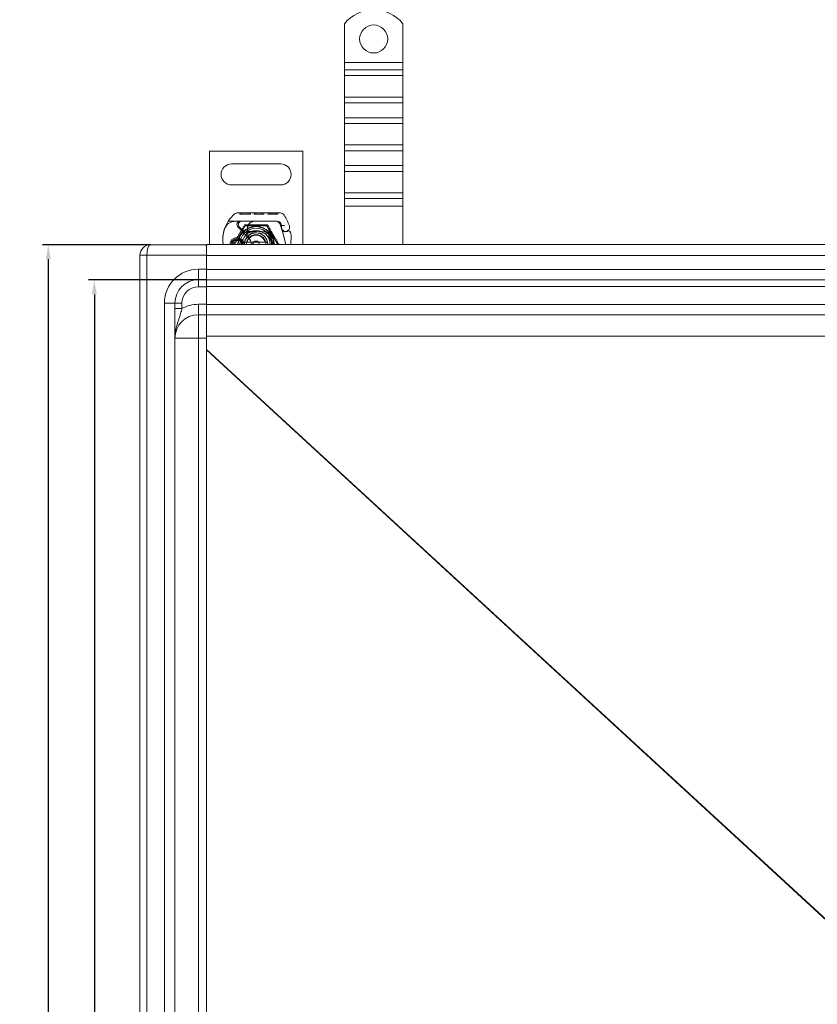
# Model space of a CAD drawing. Units: millimetres. Extents: x -2045 to -1115, y -33364 to -32123.
# Drawn here: x -2045 to -1704, y -32758 to -32337 of the extents above; entities that cross this region are included whole.
import ezdxf

# ---------------------------------------------------------------- set-up
doc = ezdxf.new("R2010")
doc.units = ezdxf.units.MM
doc.header["$LTSCALE"] = 4
doc.layers.add('Kóta (ISO)', color=3, linetype='Continuous', lineweight=25)
doc.layers.add('Obrys', color=7, linetype='Continuous', lineweight=18)
doc.styles.add('Text poznámky (ISO)', font='tahoma.ttf')
doc.dimstyles.new('Výchozí (ISO)', dxfattribs={"dimscale": 2.5, "dimtxt": 3.5, "dimasz": 2.5, "dimexe": 1, "dimexo": 0, "dimgap": 0.762, "dimtad": 1, "dimrnd": 1e-08, "dimtxsty": 'Text poznámky (ISO)', "dimcen": 0.09, "dimdle": 10, "dimclrd": 256, "dimclre": 256, "dimclrt": 256, "dimazin": 2, "dimtfac": 1.001486, "dimtmove": 0, "dimatfit": 3, "dimfxl": 1, "dimtolj": 1, "dimlwd": -1, "dimlwe": -1, "dimarcsym": 0})

# ---------------------------------------------------------------- blocks, each defined once
blk = doc.blocks.new('*D3')
at = {"layer": 'Defpoints', "color": 0}
for p in [(-1965.01, -32447.91), (-2013.01, -33217.91), (-1965.01, -33217.91)]:
    blk.add_point(p, dxfattribs=at)
at = {"layer": 'Kóta (ISO)'}
for p, q in [((-1965.01, -32447.91), (-2015.51, -32447.91)), ((-2013.01, -32454.16), (-2013.01, -33211.66)), ((-1965.01, -33217.91), (-2015.51, -33217.91))]:
    blk.add_line(p, q, dxfattribs=at)
for points in [[(-2014.05, -32454.16), (-2011.97, -32454.16), (-2013.01, -32447.91)], [(-2014.05, -33211.66), (-2011.97, -33211.66), (-2013.01, -33217.91)]]:
    blk.add_solid(points, dxfattribs=at)
at = {"layer": 'Kóta (ISO)', "insert": (-2019.47, -32832.91), "char_height": 8.75, "attachment_point": 5, "rotation": 90, "style": 'Text poznámky (ISO)'}
blk.add_mtext('\\A1;770', dxfattribs=at)
blk = doc.blocks.new('*D2')
at = {"layer": 'Defpoints', "color": 0}
for p in [(-1989.01, -32432.91), (-2032.72, -33232.91), (-1989.01, -33232.91)]:
    blk.add_point(p, dxfattribs=at)
at = {"layer": 'Kóta (ISO)'}
for p, q in [((-1989.01, -32432.91), (-2035.22, -32432.91)), ((-2032.72, -32439.16), (-2032.72, -33226.66)), ((-1989.01, -33232.91), (-2035.22, -33232.91))]:
    blk.add_line(p, q, dxfattribs=at)
for points in [[(-2033.77, -32439.16), (-2031.68, -32439.16), (-2032.72, -32432.91)], [(-2033.77, -33226.66), (-2031.68, -33226.66), (-2032.72, -33232.91)]]:
    blk.add_solid(points, dxfattribs=at)
at = {"layer": 'Kóta (ISO)', "insert": (-2039.2, -32832.91), "char_height": 8.75, "attachment_point": 5, "rotation": 90, "style": 'Text poznámky (ISO)'}
blk.add_mtext('\\A1;800', dxfattribs=at)

msp = doc.modelspace()

# ---------------------------------------------------------------- linework, layer by layer
at = {"layer": 'Obrys'}
for p, q in [((-1906.009, -32338.386), (-1906.009, -32354.873)), ((-1881.009, -32338.386), (-1881.009, -32354.873)), ((-1881.009, -32354.873), (-1906.009, -32354.873)), ((-1906.009, -32354.873), (-1906.009, -32358.055)), ((-1881.009, -32354.873), (-1881.009, -32358.055)), ((-1881.009, -32358.055), (-1906.009, -32358.055)), ((-1906.009, -32358.055), (-1906.009, -32360.53)), ((-1881.009, -32360.53), (-1906.009, -32360.53)), ((-1906.009, -32369.722), (-1906.009, -32360.53)), ((-1881.009, -32358.055), (-1881.009, -32360.53)), ((-1881.009, -32369.722), (-1881.009, -32360.53)), ((-1881.009, -32369.722), (-1906.009, -32369.722)), ((-1906.009, -32369.722), (-1906.009, -32372.197)), ((-1881.009, -32369.722), (-1881.009, -32372.197)), ((-1881.009, -32372.197), (-1906.009, -32372.197)), ((-1906.009, -32372.197), (-1906.009, -32378.561)), ((-1881.009, -32372.197), (-1881.009, -32378.561)), ((-1881.009, -32378.561), (-1906.009, -32378.561)), ((-1906.009, -32378.561), (-1906.009, -32381.036)), ((-1881.009, -32378.561), (-1881.009, -32381.036)), ((-1881.009, -32381.036), (-1906.009, -32381.036)), ((-1906.009, -32390.229), (-1906.009, -32381.036)), ((-1881.009, -32390.229), (-1881.009, -32381.036)), ((-1881.009, -32390.229), (-1906.009, -32390.229)), ((-1906.009, -32390.229), (-1906.009, -32392.703)), ((-1881.009, -32390.229), (-1881.009, -32392.703)), ((-1963.81, -32392.838), (-1963.81, -32432.838)), ((-1923.81, -32392.838), (-1963.81, -32392.838)), ((-1923.81, -32432.838), (-1923.81, -32392.838)), ((-1881.009, -32392.703), (-1906.009, -32392.703)), ((-1906.009, -32392.703), (-1906.009, -32399.067)), ((-1881.009, -32392.703), (-1881.009, -32399.067)), ((-1954.31, -32398.338), (-1933.31, -32398.338)), ((-1881.009, -32399.067), (-1906.009, -32399.067)), ((-1906.009, -32399.067), (-1906.009, -32401.542)), ((-1881.009, -32399.067), (-1881.009, -32401.542)), ((-1881.009, -32401.542), (-1906.009, -32401.542)), ((-1906.009, -32410.735), (-1906.009, -32401.542)), ((-1881.009, -32410.735), (-1881.009, -32401.542)), ((-1933.31, -32407.338), (-1954.31, -32407.338)), ((-1881.009, -32410.735), (-1906.009, -32410.735)), ((-1906.009, -32410.735), (-1906.009, -32413.21)), ((-1881.009, -32410.735), (-1881.009, -32413.21)), ((-1881.009, -32413.21), (-1906.009, -32413.21)), ((-1906.009, -32413.21), (-1906.009, -32416.392)), ((-1906.009, -32416.392), (-1906.009, -32432.838)), ((-1881.009, -32416.392), (-1906.009, -32416.392)), ((-1881.009, -32413.21), (-1881.009, -32416.392)), ((-1881.009, -32416.392), (-1881.009, -32432.838)), ((-1933.483, -32419.341), (-1951.708, -32419.289)), ((-1950.776, -32419.292), (-1950.778, -32419.792)), ((-1950.778, -32419.792), (-1946.271, -32419.804)), ((-1949.871, -32419.294), (-1949.873, -32419.794)), ((-1947.175, -32419.302), (-1947.176, -32419.802)), ((-1946.27, -32419.304), (-1946.271, -32419.804)), ((-1944.634, -32419.309), (-1944.635, -32419.809)), ((-1944.58, -32419.809), (-1944.635, -32419.809)), ((-1944.578, -32419.309), (-1944.58, -32419.809)), ((-1944.58, -32419.809), (-1940.541, -32419.821)), ((-1943.89, -32419.311), (-1943.891, -32419.811)), ((-1943.854, -32419.311), (-1943.855, -32419.811)), ((-1941.445, -32419.318), (-1941.446, -32419.818)), ((-1940.54, -32419.321), (-1940.541, -32419.821)), ((-1938.761, -32419.326), (-1938.763, -32419.826)), ((-1938.761, -32419.326), (-1938.763, -32419.826)), ((-1938.763, -32419.826), (-1936.636, -32419.832)), ((-1937.856, -32419.328), (-1937.858, -32419.828)), ((-1937.856, -32419.328), (-1937.857, -32419.828)), ((-1937.794, -32419.329), (-1937.795, -32419.829)), ((-1937.557, -32419.329), (-1937.558, -32419.829)), ((-1936.634, -32419.332), (-1936.636, -32419.832)), ((-1936.636, -32419.832), (-1934.509, -32419.838)), ((-1935.712, -32419.334), (-1935.713, -32419.834)), ((-1935.475, -32419.335), (-1935.476, -32419.835)), ((-1935.413, -32419.335), (-1935.414, -32419.835)), ((-1935.413, -32419.335), (-1935.414, -32419.835)), ((-1934.507, -32419.338), (-1934.509, -32419.838)), ((-1934.508, -32419.338), (-1934.509, -32419.838)), ((-1955.698, -32422.778), (-1950.481, -32422.793)), ((-1948.435, -32424.827), (-1953.06, -32432.838)), ((-1950.01, -32422.888), (-1952.646, -32422.888)), ((-1950.981, -32425.231), (-1948.719, -32427.495)), ((-1950.481, -32422.793), (-1944.481, -32422.81)), ((-1945.173, -32422.888), (-1950.01, -32422.888)), ((-1939.185, -32424.827), (-1948.435, -32424.827)), ((-1944.51, -32422.888), (-1945.173, -32422.888)), ((-1934.974, -32422.888), (-1944.51, -32422.888)), ((-1944.481, -32422.81), (-1934.945, -32422.837)), ((-1934.56, -32432.838), (-1939.185, -32424.827)), ((-1933.544, -32424.246), (-1932.951, -32425.996)), ((-1932.946, -32424.519), (-1933.151, -32424.065)), ((-1947.17, -32429.758), (-1951.55, -32425.35)), ((-1948.012, -32427.788), (-1947.477, -32427.788)), ((-1947.477, -32427.788), (-1946.888, -32427.788)), ((-1946.888, -32427.788), (-1947.447, -32427.292)), ((-1946.375, -32427.288), (-1946.443, -32427.288)), ((-1946.375, -32427.788), (-1946.41, -32427.788)), ((-1943.81, -32427.288), (-1946.375, -32427.288)), ((-1946.375, -32427.788), (-1943.81, -32427.788)), ((-1943.608, -32427.792), (-1939.234, -32427.967)), ((-1939.214, -32427.468), (-1943.588, -32427.293)), ((-1932.796, -32426.452), (-1932.951, -32425.996)), ((-1931.069, -32432.838), (-1932.716, -32426.693)), ((-1989.009, -32432.908), (-1965.009, -32432.908)), ((-1965.31, -32432.838), (-1965.31, -32433.252)), ((-1965.31, -32432.838), (-1965.31, -32433.252)), ((-1965.009, -32432.838), (-1965.009, -32433.252)), ((-1578.509, -32432.838), (-1965.009, -32432.838)), ((-1965.009, -32437.408), (-1965.009, -32433.252)), ((-1951.042, -32430.588), (-1952.978, -32430.588)), ((-1952.978, -32431.088), (-1951.042, -32431.088)), ((-1947.683, -32431.838), (-1939.937, -32431.838)), ((-1993.509, -33228.408), (-1993.509, -32437.408)), ((-1993.509, -32437.408), (-1990.509, -32437.408)), ((-1990.509, -32437.408), (-1990.509, -33228.408)), ((-1965.009, -32437.408), (-1990.509, -32437.408)), ((-1965.009, -32443.408), (-1965.009, -32437.408)), ((-1578.509, -32437.495), (-1965.009, -32437.495)), ((-1965.009, -32443.408), (-1968.509, -32443.408)), ((-1968.509, -32443.408), (-1968.509, -32447.908)), ((-1965.009, -32443.408), (-1965.009, -32447.908)), ((-1578.509, -32443.539), (-1965.009, -32443.539)), ((-1968.509, -32447.908), (-1968.509, -32450.908)), ((-1968.509, -32447.908), (-1965.009, -32447.908)), ((-1578.509, -32447.882), (-1965.009, -32447.882)), ((-1965.009, -32447.908), (-1965.009, -32450.908)), ((-1965.009, -32450.908), (-1968.509, -32450.908)), ((-1578.509, -32450.778), (-1965.009, -32450.778)), ((-1965.009, -32458.408), (-1965.009, -32450.908)), ((-1983.009, -32457.908), (-1983.009, -33207.908)), ((-1983.009, -32457.908), (-1978.509, -32457.908)), ((-1978.509, -32457.908), (-1978.509, -33207.908)), ((-1978.509, -32457.908), (-1975.509, -32457.908)), ((-1975.509, -32457.908), (-1975.509, -32460.21)), ((-1968.509, -32458.408), (-1965.009, -32458.408)), ((-1968.509, -32462.908), (-1968.509, -32458.408)), ((-1965.009, -32462.908), (-1965.009, -32458.408)), ((-1578.509, -32458.53), (-1965.009, -32458.53)), ((-1978.509, -32460.21), (-1975.509, -32460.21)), ((-1968.509, -32462.908), (-1968.509, -32472.908)), ((-1965.009, -32462.908), (-1968.509, -32462.908)), ((-1578.509, -32462.873), (-1965.009, -32462.873)), ((-1965.009, -32462.908), (-1965.009, -32472.908)), ((-1968.509, -32472.908), (-1978.509, -32472.908)), ((-1968.509, -32472.908), (-1968.509, -33192.908)), ((-1965.009, -32472.908), (-1968.509, -32472.908)), ((-1578.509, -32472.002), (-1965.009, -32472.002)), ((-1965.009, -32472.908), (-1965.009, -33192.908)), ((-1965.009, -32477.798), (-1663.624, -32755.092)), ((-1663.874, -32755.146), (-1965.009, -32477.948))]:
    msp.add_line(p, q, dxfattribs=at)
msp.add_circle((-1893.509, -32344.873), 6, dxfattribs=at)
for centre, radius, start, end in [((-1893.509, -32348.373), 16, 38.62483, 141.37517), ((-1954.31, -32402.838), 4.5, 90, 270), ((-1933.31, -32402.838), 4.5, 270, 90), ((-1944.018, -32430.497), 14, 129.8872, 161.26627), ((-1951.714, -32421.289), 2, 89.8374, 129.8872), ((-1933.488, -32421.341), 2, 31.83046, 89.8374), ((-1952.01, -32432.838), 23.8, 19.58446, 31.83046), ((-1952.646, -32427.888), 5, 90, 157.94453), ((-1950.486, -32424.293), 1.5, 89.8374, 224.81565), ((-1943.81, -32432.838), 7.8, 0, 180), ((-1943.81, -32432.838), 7.65, 0, 180), ((-1950.01, -32424.261), 1.373, 90, 224.97826), ((-1944.49, -32425.81), 3, 89.8374, 170.43183), ((-1944.51, -32425.788), 2.9, 90, 170.59443), ((-1935.438, -32424.888), 2, 18.73021, 90), ((-1934.974, -32424.888), 2, 24.29106, 90), ((-1934.951, -32424.937), 2.1, 24.85346, 89.8374), ((-1931.16, -32425.389), 1.891, 160.06862, 198.73021), ((-1952.01, -32432.838), 20.9, 23.10564, 24.85346), ((-1931.236, -32425.447), 1.75, 152.40381, 19.58446), ((-1933.22, -32424.642), 0.3, 340.06862, 24.29106), ((-1943.071, -32430.818), 15, 161.26627, 181.44601), ((-1952.646, -32427.888), 5, 157.94453, 163.11626), ((-1943.81, -32432.838), 6.937, 0, 180), ((-1943.81, -32432.838), 6, 0, 180), ((-1943.81, -32432.838), 5.05, 131.85531, 180), ((-1943.81, -32432.838), 5, 0, 180), ((-1948.012, -32426.788), 1, 224.97826, 270), ((-1943.81, -32432.838), 5, 11.53696, 168.46304), ((-1943.81, -32432.838), 4.188, 0, 180), ((-1943.81, -32432.838), 4, 14.47751, 165.52249), ((-1939.56, -32426.641), 8, 170.43183, 210.20457), ((-1939.577, -32426.605), 7.9, 170.59443, 184.98453), ((-1943.81, -32432.838), 5.05, 90, 131.85531), ((-1943.81, -32432.838), 5.55, 87.70756, 90), ((-1943.81, -32432.838), 5.05, 87.70756, 90), ((-1939.274, -32428.967), 1, 344.67066, 87.70756), ((-1939.274, -32428.967), 1.5, 344.70061, 87.70756), ((-1931.849, -32426.131), 1, 198.73021, 231.39879), ((-1931.257, -32425.388), 1.95, 231.39879, 296.05174), ((-1929.961, -32428.039), 1, 5.82991, 116.05174), ((-1950.852, -32430.172), 22, 353.03801, 5.82991), ((-1989.009, -32437.408), 4.5, 90, 180), ((-1952.068, -32431.045), 6, 181.44601, 197.38974), ((-1952.01, -32432.838), 3, 0, 180), ((-1952.01, -32432.838), 2.5, 0, 180), ((-1952.01, -32432.838), 2, 118.95502, 180), ((-1952.978, -32431.088), 0.5, 90, 118.95502), ((-1951.042, -32431.088), 0.5, 61.04498, 90), ((-1952.01, -32432.838), 2, 0, 61.04498), ((-1943.81, -32432.838), 5, 168.46304, 180), ((-1950.362, -32432.929), 4.5, 30.20457, 44.81565), ((-1950.362, -32432.929), 4.5, 1.15911, 30.20457), ((-1943.81, -32432.838), 1.5, 0, 180), ((-1943.81, -32432.838), 1.4, 0, 180), ((-1943.81, -32432.838), 5, 0, 11.53696), ((-1968.509, -32457.908), 14.5, 90, 180), ((-1968.509, -32457.908), 10, 90, 180), ((-1968.509, -32457.908), 7, 90, 180), ((-1968.509, -32472.908), 14.5, 90, 118.86573), ((-1968.509, -32472.908), 10, 90, 180)]:
    msp.add_arc(centre, radius, start, end, dxfattribs=at)
for centre, major_axis, ratio, start_param, end_param in [((-1938.963, -32429.153), (0.675, 1.127), 0.8654957, 4.6404697, 5.0249285), ((-1989.009, -32437.408), (0, 4.5), 0.3333333, 0, 1.5707963), ((-1941.014, -32432.547), (-2.762, 2.806), 0.9486753, 4.7121846, 4.7223985)]:
    msp.add_ellipse(centre, major_axis=major_axis, ratio=ratio, start_param=start_param, end_param=end_param, dxfattribs=at)
for points, weights in [([(-1953.625, -32432.838), (-1951.171, -32428.588), (-1948.717, -32424.338)], [1, 1.15470053838, 1]), ([(-1948.717, -32424.338), (-1943.81, -32424.338), (-1938.902, -32424.338)], [1, 1.15470053838, 1]), ([(-1938.902, -32424.338), (-1936.449, -32428.588), (-1933.995, -32432.838)], [1, 1.15470053838, 1]), ([(-1948.709, -32431.838), (-1948.139, -32431.838), (-1947.683, -32431.838)], [1.01967201941, 1.01641431551, 1]), ([(-1939.937, -32431.838), (-1939.481, -32431.838), (-1938.911, -32431.838)], [1, 1.01641431551, 1.01967201941])]:
    msp.add_rational_spline(points, weights, degree=2, dxfattribs=at)
for points, knots in [([(-1931.634, -32424.812), (-1931.635, -32424.811), (-1931.637, -32424.811), (-1931.731, -32424.78), (-1931.824, -32424.756), (-1932.013, -32424.715), (-1932.106, -32424.7), (-1932.316, -32424.67), (-1932.426, -32424.659), (-1932.604, -32424.645), (-1932.672, -32424.642), (-1932.763, -32424.637), (-1932.787, -32424.636), (-1932.787, -32424.636)], [-0.0004584, -0.0004584, -0.0004584, -0.0004584, 0, 0, 0.02913138, 0.02913138, 0.0589228, 0.0589228, 0.09920174, 0.09920174, 0.13620105, 0.13620105, 0.17180901, 0.17180901, 0.17180901, 0.17180901]), ([(-1957.43, -32426.436), (-1957.569, -32426.894), (-1957.688, -32427.367), (-1957.78, -32427.823), (-1957.872, -32428.279), (-1957.939, -32428.717), (-1957.988, -32429.161), (-1958.012, -32429.383), (-1958.032, -32429.606), (-1958.046, -32429.832), (-1958.075, -32430.285), (-1958.084, -32430.752), (-1958.071, -32431.214)], [0.7738005, 0.7738005, 0.7738005, 0.7738005, 0.90767202, 0.90767202, 0.90767202, 1.04154354, 1.04154354, 1.04154354, 1.1084793, 1.1084793, 1.1084793, 1.24235082, 1.24235082, 1.24235082, 1.24235082]), ([(-1946.443, -32427.288), (-1946.553, -32427.288), (-1946.674, -32427.288), (-1946.834, -32427.289), (-1946.962, -32427.289), (-1947.076, -32427.29), (-1947.219, -32427.29), (-1947.311, -32427.291), (-1947.389, -32427.291), (-1947.434, -32427.292), (-1947.447, -32427.292), (-1947.447, -32427.292)], [-0.73937491, -0.73937491, -0.73937491, -0.73937491, -0.70828524, -0.70828524, -0.68958817, -0.6708911, -0.6708911, -0.63379815, -0.63379815, -0.6153592, -0.59692025, -0.59692025, -0.59692025, -0.59692025]), ([(-1946.888, -32427.788), (-1946.886, -32427.788), (-1946.882, -32427.788), (-1946.862, -32427.788), (-1946.827, -32427.788), (-1946.786, -32427.788), (-1946.719, -32427.788), (-1946.666, -32427.788), (-1946.604, -32427.788), (-1946.526, -32427.788), (-1946.466, -32427.788), (-1946.41, -32427.788)], [0.59692025, 0.59692025, 0.59692025, 0.59692025, 0.6153592, 0.63379815, 0.63379815, 0.6708911, 0.6708911, 0.68958817, 0.70828524, 0.70828524, 0.73937491, 0.73937491, 0.73937491, 0.73937491]), ([(-1938.482, -32428.355), (-1938.42, -32428.395), (-1938.358, -32428.436), (-1938.236, -32428.52), (-1938.176, -32428.564), (-1938.117, -32428.608)], [-0.044540905, -0.044540905, -0.044540905, -0.044540905, -0.022285352, -0.022285352, -0.00002713, -0.00002713, -0.00002713, -0.00002713]), ([(-1938.462, -32429.82), (-1938.439, -32429.722), (-1938.415, -32429.625), (-1938.365, -32429.431), (-1938.339, -32429.334), (-1938.312, -32429.238)], [0.000074261, 0.000074261, 0.000074261, 0.000074261, 0.034187264, 0.034187264, 0.068336145, 0.068336145, 0.068336145, 0.068336145]), ([(-1938.038, -32429.815), (-1938.037, -32429.799), (-1938.035, -32429.782), (-1938.016, -32429.559), (-1938.03, -32429.346), (-1938.125, -32428.954), (-1938.201, -32428.77), (-1938.334, -32428.574), (-1938.359, -32428.541), (-1938.385, -32428.509)], [0, 0, 0, 0, 0.00556228, 0.00556228, 0.07409364, 0.07409364, 0.13543743, 0.13543743, 0.14819164, 0.14819164, 0.14819164, 0.14819164]), ([(-1938.31, -32429.231), (-1938.298, -32429.341), (-1938.299, -32429.451), (-1938.323, -32429.675), (-1938.347, -32429.789), (-1938.381, -32429.898)], [0, 0, 0, 0, 0.035252544, 0.035252544, 0.073381932, 0.073381932, 0.073381932, 0.073381932]), ([(-1936.013, -32432.838), (-1936.013, -32432.244), (-1936.111, -32431.65), (-1936.306, -32431.091), (-1936.648, -32430.111), (-1937.287, -32429.234), (-1938.117, -32428.608)], [95.81857587, 95.81857587, 95.81857587, 95.81857587, 96.15456192, 96.15456192, 96.15456192, 96.74273071, 96.74273071, 96.74273071, 96.74273071]), ([(-1932.72, -32426.677), (-1932.72, -32426.677), (-1932.72, -32426.677), (-1932.735, -32426.633), (-1932.75, -32426.59), (-1932.765, -32426.544)], [-0.084912874, -0.084912874, -0.084912874, -0.084912874, -0.084769722, -0.084769722, 0, 0, 0, 0]), ([(-1930.4, -32427.14), (-1930.501, -32427.189), (-1930.602, -32427.228), (-1930.914, -32427.32), (-1931.12, -32427.341), (-1931.469, -32427.331), (-1931.617, -32427.309), (-1931.86, -32427.245), (-1931.958, -32427.21), (-1932.213, -32427.095), (-1932.355, -32427.001), (-1932.471, -32426.91)], [-1.75335063, -1.75335063, -1.75335063, -1.75335063, -1.69086956, -1.69086956, -1.5574964, -1.5574964, -1.44651522, -1.44651522, -1.36142111, -1.36142111, -1.20865089, -1.20865089, -1.20865089, -1.20865089]), ([(-1928.966, -32427.937), (-1928.966, -32427.936), (-1928.966, -32427.935), (-1928.983, -32427.783), (-1929.1, -32427.64), (-1929.324, -32427.55)], [-0.051511333, -0.051511333, -0.051511333, -0.051511333, -0.051262212, -0.051262212, -0.000017355, -0.000017355, -0.000017355, -0.000017355]), ([(-1938.352, -32429.928), (-1938.298, -32429.913), (-1938.244, -32429.896), (-1938.14, -32429.859), (-1938.089, -32429.839), (-1938.039, -32429.817)], [0.000048105, 0.000048105, 0.000048105, 0.000048105, 0.018712803, 0.018712803, 0.037300062, 0.037300062, 0.037300062, 0.037300062]), ([(-1936.548, -32432.838), (-1936.594, -32432.312), (-1936.726, -32431.794), (-1936.944, -32431.313), (-1937.201, -32430.746), (-1937.576, -32430.235), (-1938.039, -32429.817)], [0.59534137, 0.59534137, 0.59534137, 0.59534137, 0.75459843, 0.75459843, 0.75459843, 0.94236257, 0.94236257, 0.94236257, 0.94236257]), ([(-1975.509, -32460.21), (-1975.594, -32460.559), (-1975.778, -32461.274), (-1976.097, -32462.383), (-1976.45, -32463.509), (-1976.96, -32465.068), (-1977.641, -32467.136), (-1978.323, -32469.886), (-1978.508, -32471.895), (-1978.509, -32472.9), (-1978.509, -32472.904), (-1978.509, -32472.908)], [0, 0, 0, 0, 0.1512534, 0.3025069, 0.4537603, 0.6050137, 0.9075206, 1.2100274, 1.5125343, 1.5125343, 1.5137592, 1.5137592, 1.5137592, 1.5137592])]:
    msp.add_open_spline(points, degree=3, knots=knots, dxfattribs=at)
for points in [[(-1938.312, -32429.238), (-1938.311, -32429.236), (-1938.31, -32429.233), (-1938.31, -32429.231)], [(-1938.31, -32429.231), (-1938.31, -32429.231), (-1938.31, -32429.231), (-1938.31, -32429.231)], [(-1937.941, -32428.28), (-1937.694, -32428.759), (-1937.733, -32429.372), (-1938.038, -32429.816)], [(-1932.765, -32426.544), (-1932.791, -32426.469), (-1932.794, -32426.459), (-1932.796, -32426.452)], [(-1932.716, -32426.693), (-1932.719, -32426.683), (-1932.722, -32426.672), (-1932.725, -32426.662)], [(-1932.473, -32426.911), (-1932.473, -32426.911), (-1932.473, -32426.911), (-1932.472, -32426.911)], [(-1929.324, -32427.55), (-1929.324, -32427.55), (-1929.324, -32427.55), (-1929.324, -32427.55)], [(-1938.462, -32429.82), (-1938.434, -32429.846), (-1938.407, -32429.872), (-1938.38, -32429.899)], [(-1938.352, -32429.928), (-1937.598, -32430.694), (-1937.164, -32431.769), (-1937.16, -32432.838)], [(-1938.352, -32429.928), (-1938.352, -32429.928), (-1938.352, -32429.928), (-1938.352, -32429.928)], [(-1938.352, -32429.928), (-1938.352, -32429.928), (-1938.352, -32429.928), (-1938.352, -32429.928)], [(-1938.039, -32429.817), (-1937.188, -32430.59), (-1936.648, -32431.695), (-1936.545, -32432.838)]]:
    msp.add_open_spline(points, degree=3, dxfattribs=at)

# ---------------------------------------------------------------- dimensions: what is measured, and where the dimension line sits
at = {"layer": 'Kóta (ISO)'}
for base, p1, p2, picture, middle in [((-2032.724, -33232.908), (-1989.009, -32432.908), (-1989.009, -33232.908), '*D2', (-2032.724, -32832.908)), ((-2013.009, -33217.908), (-1965.009, -32447.908), (-1965.009, -33217.908), '*D3', (-2013.009, -32832.908))]:
    dim = msp.add_linear_dim(base=base, p1=p1, p2=p2, angle=90, dimstyle='Výchozí (ISO)', override={"dimtofl": 0, "dimatfit": 1}, dxfattribs=at)
    dim.commit()
    dim.dimension.update_dxf_attribs({"geometry": picture, "text_midpoint": middle, "dimtype": 128})

doc.saveas('drawing.dxf')
